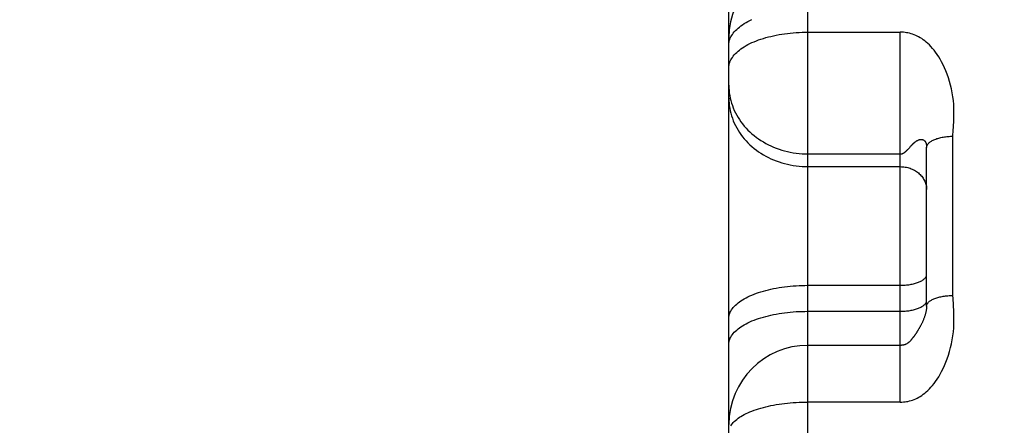
# Model space of a CAD drawing. Units: inches. Extents: x 0 to 22.3, y -0.1 to 17.2.
# Drawn here: x 4.3 to 4.5, y 11 to 11 of the extents above; entities that cross this region are included whole.
import ezdxf

# ---------------------------------------------------------------- set-up
doc = ezdxf.new("R2010")
doc.units = ezdxf.units.IN
doc.header["$LTSCALE"] = 1.21
doc.header["$MEASUREMENT"] = 0
doc.layers.get('0').update_dxf_attribs({"linetype": 'CONTINUOUS'})
doc.layers.add('DIMENSIONS', color=7, linetype='CONTINUOUS')
doc.styles.get("Standard").update_dxf_attribs({"font": 'txt', "width": 0.8})
doc.dimstyles.new('DIMSTYLE_1', dxfattribs={"dimtxt": 0.125, "dimasz": 0.1875, "dimexe": 0.125, "dimexo": 0.0625, "dimgap": 0.0625, "dimtad": 0, "dimtih": 1, "dimtoh": 1, "dimlfac": 4, "dimzin": 4, "dimdsep": 46, "dimtxsty": 'STANDARD', "dimblk": '_FILLED', "dimblk1": '_FILLED', "dimblk2": '_FILLED', "dimcen": 0.09, "dimadec": 0, "dimazin": 0, "dimtp": 0.01, "dimtm": 0.01, "dimtfac": 1, "dimtofl": 0, "dimtmove": 0, "dimatfit": 3, "dimldrblk": '_FILLED', "dimfxl": 1, "dimtolj": 1, "dimtzin": 4, "dimarcsym": 0})

# ---------------------------------------------------------------- blocks, each defined once
blk = doc.blocks.new('_FILLED')
at = {"color": 0, "linetype": 'BYBLOCK'}
blk.add_solid([(0, 0), (-1, 0.16667), (-1, -0.16667)], dxfattribs=at)
blk = doc.blocks.new('*D1')
at = {"layer": 'DIMENSIONS', "color": 2, "linetype": 'CONTINUOUS'}
for p, q in [((3.10211, 10.84889), (3.10211, 13.76546)), ((9.15586, 12.85979), (9.15586, 13.76546)), ((3.10211, 13.64046), (5.81649, 13.64046)), ((9.15586, 13.64046), (6.44149, 13.64046))]:
    blk.add_line(p, q, dxfattribs=at)
at = {"layer": 'DIMENSIONS', "color": 2, "linetype": 'CONTINUOUS', "xscale": 0.1875, "yscale": 0.1875, "zscale": 0.1875, "rotation": 180}
blk.add_blockref('_FILLED', (3.10211, 13.64046), dxfattribs=at)
at = {"layer": 'DIMENSIONS', "color": 2, "linetype": 'CONTINUOUS', "xscale": 0.1875, "yscale": 0.1875, "zscale": 0.1875}
blk.add_blockref('_FILLED', (9.15586, 13.64046), dxfattribs=at)

msp = doc.modelspace()

# ---------------------------------------------------------------- linework, layer by layer
at = {"color": 9, "linetype": 'CONTINUOUS'}
for p, q in [((4.42136, 10.891), (4.42136, 11.58806)), ((4.42136, 11.02621), (4.43886, 11.02621)), ((4.43886, 10.95601), (4.43886, 11.02621)), ((4.44886, 10.97624), (4.44886, 11.00647)), ((4.44008, 11.00375), (4.44013, 11.0038)), ((4.44036, 11.00404), (4.44042, 11.0041)), ((4.44042, 11.0041), (4.44065, 11.00436)), ((4.44065, 11.00436), (4.44083, 11.00456)), ((4.42136, 11.00311), (4.43886, 11.00311)), ((4.42136, 11.0007), (4.43886, 11.0007)), ((4.42136, 10.97818), (4.43886, 10.97818)), ((4.44901, 10.97313), (4.44893, 10.97446)), ((4.42136, 10.97325), (4.43886, 10.97325)), ((4.43886, 10.95601), (4.42136, 10.95601))]:
    msp.add_line(p, q, dxfattribs=at)
at = {"color": 7, "linetype": 'CONTINUOUS'}
for p, q in [((4.40636, 10.30755), (4.40636, 11.5801)), ((4.44386, 10.97422), (4.44386, 11.00431)), ((4.43886, 10.96678), (4.42136, 10.96678))]:
    msp.add_line(p, q, dxfattribs=at)
at = {"color": 9, "linetype": 'CONTINUOUS'}
for points in [[(4.40645, 11.02455), (4.40653, 11.0248), (4.40662, 11.02506), (4.40674, 11.02531), (4.40687, 11.02555), (4.40703, 11.0258), (4.4072, 11.02604), (4.4074, 11.02628), (4.40761, 11.02652), (4.40785, 11.02675), (4.4081, 11.02698), (4.40837, 11.0272), (4.40866, 11.02742), (4.40897, 11.02764), (4.40929, 11.02785), (4.40963, 11.02805), (4.40999, 11.02825), (4.41036, 11.02844), (4.41075, 11.02862)], [(4.40636, 11.01944), (4.40637, 11.01969), (4.4064, 11.01994), (4.40645, 11.02019), (4.40653, 11.02045), (4.40662, 11.0207), (4.40674, 11.02094), (4.40687, 11.02119), (4.40703, 11.02143), (4.4072, 11.02167), (4.4074, 11.02191), (4.40761, 11.02215), (4.40785, 11.02238), (4.4081, 11.0226), (4.40837, 11.02282), (4.40866, 11.02304), (4.40897, 11.02325), (4.40929, 11.02346), (4.40963, 11.02366), (4.40999, 11.02386), (4.41036, 11.02405), (4.41075, 11.02423), (4.41116, 11.0244), (4.41158, 11.02457), (4.41201, 11.02474), (4.41245, 11.02489), (4.41291, 11.02504), (4.41338, 11.02518), (4.41386, 11.02531), (4.41435, 11.02543), (4.41485, 11.02554), (4.41536, 11.02565), (4.41588, 11.02575), (4.41641, 11.02583), (4.41694, 11.02591), (4.41748, 11.02598), (4.41802, 11.02604), (4.41857, 11.0261), (4.41912, 11.02614), (4.41968, 11.02617), (4.42024, 11.0262), (4.4208, 11.02621), (4.42136, 11.02621)], [(4.44893, 11.00822), (4.44901, 11.00953), (4.44904, 11.01023), (4.44904, 11.01097), (4.44903, 11.01173), (4.449, 11.01249), (4.44893, 11.01324), (4.44884, 11.01398), (4.44873, 11.01471), (4.44858, 11.01544), (4.44841, 11.01617), (4.44822, 11.01687), (4.448, 11.01756), (4.44776, 11.01824), (4.44751, 11.01887), (4.44725, 11.01947), (4.44698, 11.02004), (4.44671, 11.02057), (4.44643, 11.02107), (4.44615, 11.02154), (4.44586, 11.02199), (4.44557, 11.0224), (4.44527, 11.02279), (4.44498, 11.02315), (4.44468, 11.02348), (4.44439, 11.02379), (4.44409, 11.02407), (4.4438, 11.02433), (4.44351, 11.02457), (4.44322, 11.02479), (4.44293, 11.02499), (4.44264, 11.02517), (4.44235, 11.02533), (4.44207, 11.02548), (4.44179, 11.02561), (4.4415, 11.02572), (4.44121, 11.02583), (4.44091, 11.02592), (4.44062, 11.026), (4.44033, 11.02607), (4.44005, 11.02612), (4.43977, 11.02616), (4.43947, 11.02619), (4.43917, 11.02621), (4.43886, 11.02621)], [(4.40636, 11.02378), (4.40637, 11.02404), (4.4064, 11.0243), (4.40645, 11.02455)], [(4.40636, 11.01614), (4.40637, 11.01565), (4.4064, 11.01516), (4.40645, 11.01468), (4.40653, 11.01419), (4.40662, 11.01371), (4.40674, 11.01324), (4.40687, 11.01276), (4.40703, 11.0123), (4.4072, 11.01183), (4.4074, 11.01138), (4.40761, 11.01093), (4.40785, 11.01049), (4.4081, 11.01005), (4.40837, 11.00962), (4.40866, 11.00921), (4.40897, 11.0088), (4.40929, 11.0084), (4.40963, 11.00802), (4.40999, 11.00764), (4.41036, 11.00728), (4.41075, 11.00693), (4.41116, 11.00659), (4.41158, 11.00626), (4.41201, 11.00595), (4.41245, 11.00566), (4.41291, 11.00538), (4.41338, 11.00511), (4.41386, 11.00486), (4.41435, 11.00462), (4.41485, 11.0044), (4.41536, 11.0042), (4.41588, 11.00401), (4.41641, 11.00384), (4.41694, 11.00369), (4.41748, 11.00356), (4.41802, 11.00344), (4.41857, 11.00334), (4.41912, 11.00326), (4.41968, 11.00319), (4.42024, 11.00315), (4.4208, 11.00312), (4.42136, 11.00311)], [(4.40636, 11.01372), (4.40637, 11.01323), (4.4064, 11.01275), (4.40645, 11.01226), (4.40653, 11.01178), (4.40662, 11.0113), (4.40674, 11.01082), (4.40687, 11.01035), (4.40703, 11.00988), (4.4072, 11.00942), (4.4074, 11.00896), (4.40761, 11.00851), (4.40785, 11.00807), (4.4081, 11.00763), (4.40837, 11.00721), (4.40866, 11.00679), (4.40897, 11.00638), (4.40929, 11.00599), (4.40963, 11.0056), (4.40999, 11.00523), (4.41036, 11.00486), (4.41075, 11.00451), (4.41116, 11.00417), (4.41158, 11.00385), (4.41201, 11.00354), (4.41245, 11.00324), (4.41291, 11.00296), (4.41338, 11.00269), (4.41386, 11.00244), (4.41435, 11.00221), (4.41485, 11.00199), (4.41536, 11.00178), (4.41588, 11.0016), (4.41641, 11.00143), (4.41694, 11.00128), (4.41748, 11.00114), (4.41802, 11.00102), (4.41857, 11.00092), (4.41912, 11.00084), (4.41968, 11.00078), (4.42024, 11.00073), (4.4208, 11.00071), (4.42136, 11.0007)], [(4.44886, 11.00647), (4.44891, 11.00761), (4.44893, 11.00822)], [(4.44083, 11.00456), (4.44091, 11.00465), (4.44095, 11.00469), (4.44099, 11.00474), (4.44104, 11.00478), (4.44108, 11.00483), (4.44112, 11.00487), (4.44117, 11.00492), (4.44121, 11.00496), (4.44126, 11.00501), (4.44131, 11.00505), (4.44135, 11.0051), (4.4414, 11.00514), (4.44145, 11.00519), (4.4415, 11.00523), (4.44155, 11.00527), (4.4416, 11.00531), (4.44165, 11.00535), (4.4417, 11.00539), (4.44175, 11.00543), (4.4418, 11.00547), (4.44186, 11.00551), (4.44191, 11.00554), (4.44196, 11.00557), (4.44202, 11.00561), (4.44207, 11.00564), (4.44212, 11.00567), (4.44217, 11.00569), (4.44223, 11.00572), (4.44228, 11.00574), (4.44233, 11.00576), (4.44238, 11.00578), (4.44243, 11.0058), (4.44248, 11.00582), (4.44253, 11.00583), (4.44258, 11.00584), (4.44262, 11.00585), (4.44267, 11.00586), (4.44271, 11.00587), (4.44275, 11.00587), (4.44279, 11.00587), (4.44283, 11.00587), (4.44287, 11.00587), (4.44291, 11.00587), (4.44295, 11.00587), (4.44298, 11.00586), (4.44302, 11.00586), (4.44305, 11.00585), (4.44308, 11.00584), (4.44312, 11.00583), (4.44315, 11.00582), (4.44318, 11.00581), (4.44321, 11.0058), (4.44324, 11.00579), (4.44326, 11.00577), (4.44329, 11.00576), (4.44331, 11.00574), (4.44334, 11.00573), (4.44336, 11.00571), (4.44339, 11.00569), (4.44341, 11.00567), (4.44343, 11.00566), (4.44345, 11.00564), (4.44347, 11.00562), (4.44349, 11.0056), (4.44351, 11.00558), (4.44353, 11.00555), (4.44355, 11.00553), (4.44356, 11.00551), (4.44358, 11.00549), (4.4436, 11.00546), (4.44361, 11.00544), (4.44363, 11.00541), (4.44364, 11.00539), (4.44365, 11.00536), (4.44367, 11.00534), (4.44368, 11.00531), (4.44369, 11.00529), (4.4437, 11.00526), (4.44371, 11.00524), (4.44372, 11.00521), (4.44373, 11.00518), (4.44374, 11.00516), (4.44375, 11.00513), (4.44376, 11.0051), (4.44377, 11.00508), (4.44377, 11.00505), (4.44378, 11.00502), (4.44379, 11.005), (4.44379, 11.00497), (4.4438, 11.00494), (4.44381, 11.00492), (4.44381, 11.00489), (4.44382, 11.00486), (4.44382, 11.00484), (4.44383, 11.00481), (4.44383, 11.00478), (4.44383, 11.00475), (4.44384, 11.00472), (4.44384, 11.0047), (4.44384, 11.00467), (4.44385, 11.00464), (4.44385, 11.00461), (4.44385, 11.00458), (4.44385, 11.00456), (4.44385, 11.00453), (4.44386, 11.0045), (4.44386, 11.00447), (4.44386, 11.00445), (4.44386, 11.00431)], [(4.44386, 11.00431), (4.44387, 11.00441), (4.44388, 11.00451), (4.44391, 11.00461), (4.44395, 11.00471), (4.444, 11.00482), (4.44406, 11.00491), (4.44414, 11.00501), (4.44422, 11.00511), (4.44431, 11.0052), (4.44442, 11.0053), (4.44453, 11.00539), (4.44465, 11.00548), (4.44479, 11.00556), (4.44493, 11.00564), (4.44508, 11.00572), (4.44524, 11.0058), (4.44541, 11.00587), (4.44559, 11.00594), (4.44577, 11.00601), (4.44596, 11.00607), (4.44616, 11.00613), (4.44636, 11.00618), (4.44657, 11.00623), (4.44678, 11.00627), (4.447, 11.00632), (4.44723, 11.00635), (4.44745, 11.00638), (4.44768, 11.00641), (4.44791, 11.00643), (4.44815, 11.00645), (4.44839, 11.00646), (4.44862, 11.00647), (4.44886, 11.00647)], [(4.43946, 11.00327), (4.43948, 11.00328), (4.4395, 11.00329), (4.43952, 11.0033), (4.43954, 11.00331), (4.43956, 11.00333), (4.43958, 11.00334), (4.4396, 11.00335), (4.43962, 11.00337), (4.43965, 11.00338), (4.43967, 11.0034), (4.43969, 11.00341), (4.43971, 11.00343), (4.43973, 11.00344), (4.43975, 11.00346), (4.43978, 11.00348), (4.4398, 11.0035), (4.43982, 11.00351), (4.43984, 11.00353), (4.43987, 11.00355), (4.43989, 11.00357), (4.43991, 11.00359), (4.43994, 11.00361), (4.43996, 11.00363), (4.43998, 11.00366), (4.44001, 11.00368), (4.44003, 11.0037), (4.44008, 11.00375)], [(4.44013, 11.0038), (4.44016, 11.00383), (4.44019, 11.00386), (4.44021, 11.00389), (4.44024, 11.00391), (4.44027, 11.00394), (4.4403, 11.00397), (4.44033, 11.00401), (4.44036, 11.00404)], [(4.43886, 11.00311), (4.43887, 11.00311), (4.43889, 11.00311), (4.4389, 11.00311), (4.43891, 11.00311), (4.43893, 11.00311), (4.43894, 11.00312), (4.43895, 11.00312), (4.43897, 11.00312), (4.43898, 11.00312), (4.43899, 11.00312), (4.43901, 11.00312), (4.43902, 11.00312), (4.43903, 11.00313), (4.43905, 11.00313), (4.43906, 11.00313), (4.43908, 11.00313), (4.43909, 11.00314), (4.43911, 11.00314), (4.43912, 11.00314), (4.43914, 11.00314), (4.43915, 11.00315), (4.43917, 11.00315), (4.43919, 11.00315), (4.4392, 11.00316), (4.43922, 11.00316), (4.43924, 11.00317), (4.43925, 11.00317), (4.43927, 11.00318), (4.43929, 11.00319), (4.4393, 11.0032), (4.43932, 11.0032), (4.43934, 11.00321), (4.43936, 11.00322), (4.43938, 11.00323), (4.43946, 11.00327)], [(4.43886, 11.0007), (4.4391, 11.00069), (4.43934, 11.00068), (4.43957, 11.00065), (4.43981, 11.00062), (4.44004, 11.00057), (4.44027, 11.00052), (4.4405, 11.00046), (4.44072, 11.00039), (4.44094, 11.0003), (4.44115, 11.00021), (4.44136, 11.00012), (4.44156, 11.00001), (4.44176, 10.99989), (4.44195, 10.99977), (4.44213, 10.99964), (4.44231, 10.9995), (4.44248, 10.99935), (4.44264, 10.9992), (4.44279, 10.99904), (4.44293, 10.99887), (4.44307, 10.9987), (4.44319, 10.99853), (4.4433, 10.99835), (4.44341, 10.99816), (4.4435, 10.99797), (4.44359, 10.99778), (4.44366, 10.99758), (4.44372, 10.99738), (4.44377, 10.99718), (4.44381, 10.99697), (4.44384, 10.99677), (4.44385, 10.99656), (4.44386, 10.99636)], [(4.43886, 10.97818), (4.4391, 10.97818), (4.43934, 10.97819), (4.43957, 10.9782), (4.43981, 10.97822), (4.44004, 10.97824), (4.44027, 10.97826), (4.4405, 10.97829), (4.44072, 10.97833), (4.44094, 10.97837), (4.44115, 10.97841), (4.44136, 10.97846), (4.44156, 10.97851), (4.44176, 10.97857), (4.44195, 10.97863), (4.44213, 10.97869), (4.44231, 10.97876), (4.44248, 10.97883), (4.44264, 10.9789), (4.44279, 10.97898), (4.44293, 10.97906), (4.44307, 10.97914), (4.44319, 10.97922), (4.4433, 10.97931), (4.44341, 10.9794), (4.4435, 10.97949), (4.44359, 10.97959), (4.44366, 10.97968), (4.44372, 10.97978), (4.44377, 10.97987), (4.44381, 10.97997), (4.44384, 10.98007), (4.44385, 10.98017), (4.44386, 10.98027)], [(4.40636, 10.9719), (4.40637, 10.97213), (4.4064, 10.97237), (4.40645, 10.9726), (4.40653, 10.97283), (4.40662, 10.97306), (4.40674, 10.97329), (4.40687, 10.97352), (4.40703, 10.97375), (4.4072, 10.97397), (4.4074, 10.97419), (4.40761, 10.97441), (4.40785, 10.97462), (4.4081, 10.97483), (4.40837, 10.97504), (4.40866, 10.97524), (4.40897, 10.97543), (4.40929, 10.97563), (4.40963, 10.97581), (4.40999, 10.97599), (4.41036, 10.97617), (4.41075, 10.97634), (4.41116, 10.9765), (4.41158, 10.97666), (4.41201, 10.97681), (4.41245, 10.97695), (4.41291, 10.97709), (4.41338, 10.97721), (4.41386, 10.97734), (4.41435, 10.97745), (4.41485, 10.97756), (4.41536, 10.97765), (4.41588, 10.97774), (4.41641, 10.97782), (4.41694, 10.9779), (4.41748, 10.97796), (4.41802, 10.97802), (4.41857, 10.97807), (4.41912, 10.97811), (4.41968, 10.97814), (4.42024, 10.97816), (4.4208, 10.97817), (4.42136, 10.97818)], [(4.44386, 10.97422), (4.44387, 10.97432), (4.44388, 10.97441), (4.44391, 10.97451), (4.44395, 10.9746), (4.444, 10.9747), (4.44406, 10.97479), (4.44414, 10.97488), (4.44422, 10.97497), (4.44431, 10.97506), (4.44442, 10.97515), (4.44453, 10.97523), (4.44465, 10.97531), (4.44479, 10.97539), (4.44493, 10.97547), (4.44508, 10.97555), (4.44524, 10.97562), (4.44541, 10.97568), (4.44559, 10.97575), (4.44577, 10.97581), (4.44596, 10.97587), (4.44616, 10.97592), (4.44636, 10.97597), (4.44657, 10.97602), (4.44678, 10.97606), (4.447, 10.9761), (4.44723, 10.97613), (4.44745, 10.97616), (4.44768, 10.97619), (4.44791, 10.97621), (4.44815, 10.97622), (4.44839, 10.97623), (4.44862, 10.97624), (4.44886, 10.97624)], [(4.44893, 10.97446), (4.44888, 10.97568), (4.44886, 10.97624)], [(4.43886, 10.97325), (4.4391, 10.97325), (4.43934, 10.97326), (4.43957, 10.97327), (4.43981, 10.97329), (4.44004, 10.97331), (4.44027, 10.97333), (4.4405, 10.97336), (4.44072, 10.9734), (4.44094, 10.97344), (4.44115, 10.97348), (4.44136, 10.97353), (4.44156, 10.97358), (4.44176, 10.97364), (4.44195, 10.9737), (4.44213, 10.97376), (4.44231, 10.97383), (4.44248, 10.9739), (4.44264, 10.97397), (4.44279, 10.97405), (4.44293, 10.97413), (4.44307, 10.97421), (4.44319, 10.97429), (4.4433, 10.97438)], [(4.4433, 10.97438), (4.44341, 10.97447), (4.4435, 10.97456), (4.44359, 10.97466), (4.44366, 10.97475)], [(4.44366, 10.97475), (4.44372, 10.97485), (4.44377, 10.97494), (4.44381, 10.97504), (4.44384, 10.97514), (4.44385, 10.97524), (4.44386, 10.97534)], [(4.40636, 10.96697), (4.40637, 10.9672), (4.4064, 10.96744), (4.40645, 10.96767), (4.40653, 10.9679), (4.40662, 10.96814), (4.40674, 10.96836), (4.40687, 10.96859), (4.40703, 10.96882), (4.4072, 10.96904), (4.4074, 10.96926), (4.40761, 10.96948), (4.40785, 10.96969), (4.4081, 10.9699), (4.40837, 10.97011), (4.40866, 10.97031), (4.40897, 10.97051), (4.40929, 10.9707), (4.40963, 10.97088), (4.40999, 10.97106), (4.41036, 10.97124), (4.41075, 10.97141), (4.41116, 10.97157), (4.41158, 10.97173), (4.41201, 10.97188), (4.41245, 10.97202), (4.41291, 10.97216), (4.41338, 10.97228), (4.41386, 10.97241), (4.41435, 10.97252), (4.41485, 10.97263), (4.41536, 10.97272), (4.41588, 10.97281), (4.41641, 10.97289), (4.41694, 10.97297), (4.41748, 10.97303), (4.41802, 10.97309), (4.41857, 10.97314), (4.41912, 10.97318), (4.41968, 10.97321), (4.42024, 10.97323), (4.4208, 10.97324), (4.42136, 10.97325)], [(4.43886, 10.95601), (4.43917, 10.95602), (4.43947, 10.95604), (4.43977, 10.95607), (4.44005, 10.95611), (4.44033, 10.95616), (4.44062, 10.95623), (4.44091, 10.95631), (4.44121, 10.95641), (4.4415, 10.95652), (4.44179, 10.95664), (4.44207, 10.95678), (4.44236, 10.95693), (4.44264, 10.9571), (4.44293, 10.95728), (4.44322, 10.95749), (4.44351, 10.95771), (4.4438, 10.95796), (4.44409, 10.95822), (4.44439, 10.95852), (4.44468, 10.95884), (4.44498, 10.95918), (4.44527, 10.95955), (4.44557, 10.95995), (4.44586, 10.96038), (4.44615, 10.96083), (4.44643, 10.96132), (4.44671, 10.96184), (4.44698, 10.96238), (4.44725, 10.96296), (4.44751, 10.96358), (4.44776, 10.96423), (4.448, 10.96492), (4.44822, 10.96563), (4.44841, 10.96636), (4.44858, 10.9671), (4.44872, 10.96785), (4.44884, 10.9686), (4.44893, 10.96935), (4.449, 10.97011), (4.44903, 10.97089), (4.44904, 10.97167), (4.44904, 10.97242), (4.44901, 10.97313)], [(4.40674, 10.95152), (4.40687, 10.95173), (4.40703, 10.95194), (4.4072, 10.95215), (4.4074, 10.95235), (4.40761, 10.95255), (4.40785, 10.95274), (4.4081, 10.95294), (4.40837, 10.95313), (4.40866, 10.95331), (4.40897, 10.95349), (4.40929, 10.95367), (4.40963, 10.95384), (4.40999, 10.95401), (4.41036, 10.95417), (4.41075, 10.95432), (4.41116, 10.95447), (4.41158, 10.95462), (4.41201, 10.95475), (4.41245, 10.95488), (4.41291, 10.95501), (4.41338, 10.95513), (4.41386, 10.95524), (4.41435, 10.95534), (4.41485, 10.95544), (4.41536, 10.95553), (4.41588, 10.95561), (4.41641, 10.95569), (4.41694, 10.95576), (4.41748, 10.95582), (4.41802, 10.95587), (4.41857, 10.95591), (4.41912, 10.95595), (4.41968, 10.95598), (4.42024, 10.956), (4.4208, 10.95601), (4.42136, 10.95601)]]:
    msp.add_lwpolyline(points, dxfattribs=at)
at = {"color": 7, "linetype": 'CONTINUOUS'}
msp.add_lwpolyline([(4.44386, 10.97422), (4.44386, 10.97414), (4.44386, 10.97405), (4.44385, 10.97396), (4.44384, 10.97387), (4.44383, 10.97376), (4.44382, 10.97365), (4.4438, 10.97354), (4.44378, 10.97342), (4.44376, 10.97329), (4.44374, 10.97317), (4.44371, 10.97304), (4.44368, 10.97292), (4.44365, 10.97279), (4.44361, 10.97266), (4.44357, 10.97253), (4.44353, 10.9724), (4.44349, 10.97227), (4.44345, 10.97214), (4.4434, 10.97201), (4.44335, 10.97189), (4.4433, 10.97176), (4.44325, 10.97164), (4.4432, 10.97152), (4.44315, 10.9714), (4.4431, 10.97128), (4.44305, 10.97117), (4.443, 10.97107), (4.44295, 10.97096), (4.4429, 10.97086), (4.44285, 10.97077), (4.4428, 10.97067), (4.44276, 10.97058), (4.44271, 10.97049), (4.44266, 10.9704), (4.44261, 10.97031), (4.44257, 10.97023), (4.44252, 10.97015), (4.44248, 10.97007), (4.44243, 10.96999), (4.44238, 10.96991), (4.44234, 10.96983), (4.44229, 10.96976), (4.44225, 10.96968), (4.4422, 10.96961), (4.44216, 10.96953), (4.44211, 10.96946), (4.44207, 10.96939), (4.44202, 10.96932), (4.44198, 10.96925), (4.44193, 10.96918), (4.44189, 10.96912), (4.44185, 10.96905), (4.4418, 10.96898), (4.44176, 10.96892), (4.44171, 10.96885), (4.44167, 10.96879), (4.44163, 10.96873), (4.44158, 10.96866), (4.44154, 10.9686), (4.4415, 10.96854), (4.44145, 10.96848), (4.44141, 10.96843), (4.44137, 10.96837), (4.44132, 10.96831), (4.44128, 10.96825), (4.44123, 10.96819), (4.44118, 10.96813), (4.44114, 10.96807), (4.44109, 10.96801), (4.44104, 10.96795), (4.44099, 10.96789), (4.44094, 10.96783), (4.44089, 10.96777), (4.44084, 10.96771), (4.44078, 10.96765), (4.44073, 10.96759), (4.44067, 10.96754), (4.44061, 10.96748), (4.44055, 10.96742), (4.44049, 10.96737), (4.44042, 10.96732), (4.44036, 10.96726), (4.44029, 10.96721), (4.44022, 10.96717), (4.44015, 10.96712), (4.44008, 10.96708), (4.44001, 10.96704), (4.43994, 10.967), (4.43986, 10.96697), (4.43979, 10.96694), (4.43971, 10.96691), (4.43964, 10.96689), (4.43956, 10.96686), (4.43949, 10.96685), (4.43941, 10.96683), (4.43934, 10.96682), (4.43927, 10.9668), (4.4392, 10.9668), (4.43913, 10.96679), (4.43906, 10.96678), (4.43899, 10.96678), (4.43893, 10.96678), (4.43886, 10.96678)], dxfattribs=at)
for centre in [(4.42136, 11.02514), (4.42136, 10.95178)]:
    msp.add_arc(centre, 0.015, 90, 180, dxfattribs=at)

# ---------------------------------------------------------------- dimensions: what is measured, and where the dimension line sits
at = {"layer": 'DIMENSIONS', "color": 2, "linetype": 'CONTINUOUS'}
dim = msp.add_linear_dim(base=(9.1558606041, 13.6404551939), p1=(3.1021106041, 10.7863931695), p2=(9.1558606041, 12.7972851752), dimstyle='DIMSTYLE_1', dxfattribs=at)
dim.commit()
dim.dimension.update_dxf_attribs({"geometry": '*D1', "text_midpoint": (5.8789856041, 13.5779551939), "dimtype": 160})

doc.saveas('drawing.dxf')
